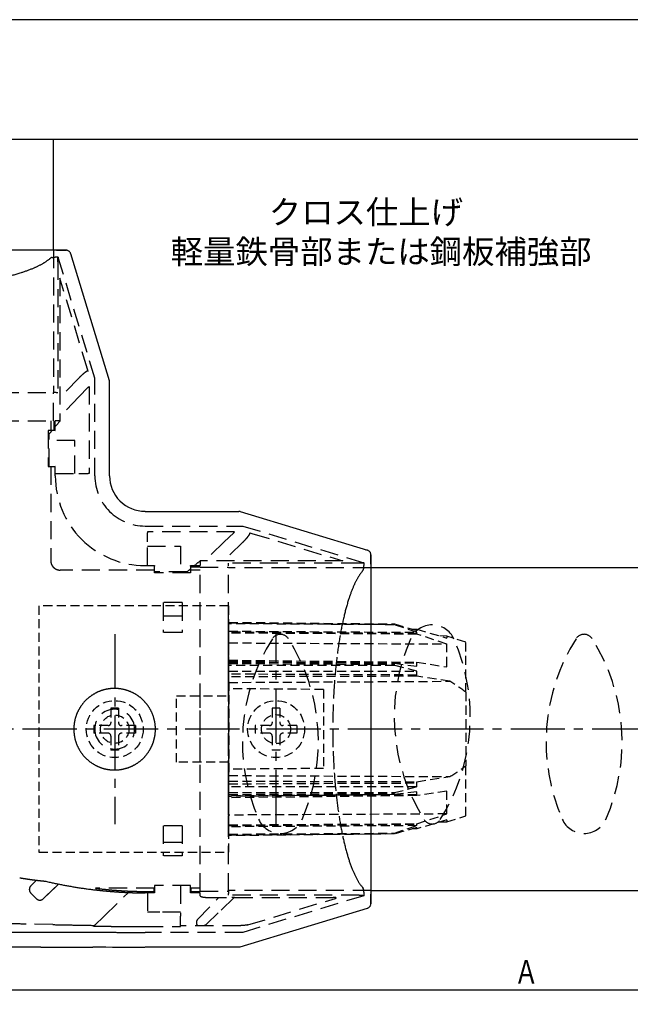
# Model space of a CAD drawing. Extents: x 0 to 210, y 0 to 297.
# Drawn here: x 75 to 139, y 193 to 297 of the extents above; entities that cross this region are included whole.
import ezdxf

# ---------------------------------------------------------------- set-up
doc = ezdxf.new("R2010")
doc.units = 0
doc.header["$LTSCALE"] = 0.3
for name, pattern in [('CENTER2', [28.575, 19.05, -3.175, 3.175, -3.175]), ('HIDDEN', [9.525, 6.35, -3.175]), ('HIDDEN2', [4.7625, 3.175, -1.5875])]:
    doc.linetypes.add(name, pattern=pattern)
doc.layers.get('0').update_dxf_attribs({"linetype": 'CONTINUOUS'})
doc.layers.get('DEFPOINTS').update_dxf_attribs({"linetype": 'CONTINUOUS'})
for name, color, linetype in [('BIS', 7, 'CONTINUOUS'), ('BRACKET', 4, 'CONTINUOUS'), ('CENTER', 6, 'CENTER2'), ('COVER', 140, 'CONTINUOUS'), ('DIMPLE', 2, 'CONTINUOUS'), ('DIMS', 1, 'CONTINUOUS'), ('KASAGI', 7, 'CONTINUOUS'), ('MODEL3-HIDDEN', 9, 'HIDDEN2'), ('MODEL4', 7, 'CONTINUOUS'), ('TEXT', 7, 'CONTINUOUS'), ('TITLE', 7, 'CONTINUOUS')]:
    doc.layers.add(name, color=color, linetype=linetype)
doc.styles.add('DIMS', font='romans.shx', dxfattribs={"width": 0.75, "bigfont": 'bigfont.shx'})
doc.styles.get("Standard").update_dxf_attribs({"font": 'romans.shx', "bigfont": 'bigfont.shx'})

# ---------------------------------------------------------------- blocks, each defined once
blk = doc.blocks.new('*U15')
at = {"layer": 'DIMS', "color": 7, "style": 'DIMS', "width": 0.75}
blk.add_text('Ａ', height=2.5, dxfattribs=at).set_placement((126.9, 195.35))

msp = doc.modelspace()

# ---------------------------------------------------------------- linework, layer by layer
at = {"layer": 'BIS', "linetype": 'HIDDEN2'}
for p, q in [((85.21, 224.39), (84.41, 224.39)), ((84.41, 224.39), (84.41, 222.86)), ((85.21, 224.39), (85.21, 222.86)), ((102.21, 224.39), (101.41, 224.39)), ((101.41, 224.39), (101.41, 222.86)), ((102.21, 224.39), (102.21, 222.86)), ((84.11, 222.56), (82.61, 222.56)), ((82.61, 222.56), (82.61, 221.76)), ((87.01, 222.56), (85.51, 222.56)), ((87.01, 222.56), (87.01, 221.76)), ((101.11, 222.56), (99.61, 222.56)), ((99.61, 222.56), (99.61, 221.76)), ((104.01, 222.56), (102.51, 222.56)), ((104.01, 222.56), (104.01, 221.76)), ((84.11, 221.76), (82.61, 221.76)), ((84.41, 221.46), (84.41, 219.99)), ((85.21, 221.46), (85.21, 219.99)), ((87.01, 221.76), (85.51, 221.76)), ((101.11, 221.76), (99.61, 221.76)), ((101.41, 221.46), (101.41, 219.99)), ((102.21, 221.46), (102.21, 219.99)), ((104.01, 221.76), (102.51, 221.76)), ((85.21, 219.99), (84.41, 219.99)), ((102.21, 219.99), (101.41, 219.99))]:
    msp.add_line(p, q, dxfattribs=at)
for centre in [(84.81, 222.19), (101.81, 222.19)]:
    msp.add_circle(centre, 3, dxfattribs=at)
for centre, start, end in [((84.11, 222.86), 270, 0), ((85.51, 222.86), 180, 270), ((101.11, 222.86), 270, 0), ((102.51, 222.86), 180, 270), ((84.11, 221.46), 0, 90), ((85.51, 221.46), 90, 180), ((101.11, 221.46), 0, 90), ((102.51, 221.46), 90, 180)]:
    msp.add_arc(centre, 0.3, start, end, dxfattribs=at)
at = {"layer": 'BRACKET', "linetype": 'HIDDEN'}
for p, q in [((78.84, 271.96), (78.55, 271.96)), ((78.8, 271.46), (78.8, 257.69)), ((82.72, 259.19), (78.85, 271.94)), ((81.94, 260.15), (79.04, 269.75)), ((79.04, 269.75), (79.04, 254.69)), ((82.02, 259.92), (81.94, 260.15)), ((81.02, 259.2), (79.04, 257.15)), ((82.72, 248.89), (82.72, 259.19)), ((44.22, 257.69), (78.37, 257.69)), ((78.37, 254.69), (78.37, 257.69)), ((78.49, 257.69), (78.37, 257.69)), ((78.63, 257.69), (78.49, 257.69)), ((78.63, 257.69), (78.8, 257.69)), ((81.04, 257.24), (82.01, 258.25)), ((82.01, 258.25), (82.1, 258.33)), ((82.1, 258.33), (82.1, 249.14)), ((81.04, 257.24), (79.04, 255.16)), ((44.22, 254.69), (78.37, 254.69)), ((78.07, 254.69), (78.07, 253.72)), ((78.37, 254.69), (78.39, 254.69)), ((78.39, 254.69), (78.39, 253.72)), ((78.55, 253.69), (78.55, 254.69)), ((79.04, 254.69), (78.55, 254.69)), ((78.55, 253.69), (77.8, 253.69)), ((77.8, 253.69), (77.8, 249.89)), ((78.07, 253.72), (78.39, 253.72)), ((78.39, 253.72), (78.55, 253.69)), ((80.6, 252.64), (77.8, 252.64)), ((77.9, 249.89), (77.9, 253.32)), ((80.6, 249.14), (80.6, 252.64)), ((77.8, 249.89), (78.55, 249.89)), ((78.39, 249.85), (78.07, 249.85)), ((78.07, 249.85), (78.07, 239.95)), ((78.55, 249.89), (78.39, 249.85)), ((78.55, 248.89), (78.55, 249.89)), ((78.55, 249.14), (81.04, 249.14)), ((81.04, 249.14), (82.01, 249.14)), ((82.1, 249.14), (82.01, 249.14)), ((88, 243.61), (98.3, 243.61)), ((97.44, 242.99), (88.25, 242.99)), ((88.25, 242.99), (88.25, 242.9)), ((97.36, 242.9), (97.44, 242.99)), ((98.3, 243.61), (111.05, 239.74)), ((88.25, 241.93), (88.25, 242.9)), ((88.25, 239.44), (88.25, 241.93)), ((96.35, 241.93), (94.27, 239.93)), ((98.31, 241.91), (96.26, 239.93)), ((96.35, 241.93), (97.36, 242.9)), ((99.03, 242.9), (99.27, 242.83)), ((99.27, 242.83), (108.86, 239.93)), ((88.25, 241.49), (91.75, 241.49)), ((91.75, 241.49), (91.75, 238.69)), ((93.8, 239.93), (93.8, 239.44)), ((108.86, 239.93), (93.8, 239.93)), ((88.96, 238.96), (79.06, 238.96)), ((88, 239.44), (89, 239.44)), ((89, 239.44), (88.96, 239.28)), ((88.96, 239.28), (88.96, 238.96)), ((89, 238.69), (89, 239.44)), ((92.8, 239.44), (92.8, 238.69)), ((92.83, 239.28), (92.8, 239.44)), ((92.8, 239.44), (93.8, 239.44)), ((92.83, 238.96), (92.83, 239.28)), ((93.8, 239.28), (92.83, 239.28)), ((93.8, 238.96), (92.83, 238.96)), ((93.8, 205.11), (93.8, 239.26)), ((93.8, 239.26), (96.8, 239.26)), ((96.8, 205.11), (96.8, 239.69)), ((110.57, 239.69), (96.8, 239.69)), ((111.07, 239.73), (111.07, 239.44)), ((92.43, 238.79), (89, 238.79)), ((92.8, 238.69), (89, 238.69)), ((89.9, 235.53), (89.9, 232.39)), ((91.9, 235.53), (89.9, 235.53)), ((91.9, 235.53), (91.9, 232.39)), ((91.9, 234.12), (89.9, 234.12)), ((91.9, 232.39), (89.9, 232.39)), ((91.9, 211.99), (89.9, 211.99)), ((89.9, 211.99), (89.9, 208.84)), ((91.9, 211.99), (91.9, 208.84)), ((91.9, 210.25), (89.9, 210.25)), ((91.9, 208.84), (89.9, 208.84)), ((75.95, 205.65), (76.55, 206.26)), ((76.55, 206.26), (75.95, 205.65)), ((75.95, 205.65), (76.55, 206.26)), ((78.88, 205.86), (77.29, 204.32)), ((77.29, 204.32), (78.88, 205.86)), ((78.88, 205.86), (77.29, 204.32)), ((92.8, 205.69), (89, 205.69)), ((89, 205.69), (89, 204.93)), ((91.75, 205.69), (91.75, 202.46)), ((92.8, 204.93), (92.8, 205.69)), ((75.95, 204.93), (76.57, 204.31)), ((88.96, 205.41), (82.77, 205.41)), ((83.68, 202.48), (86.26, 204.97)), ((88, 204.93), (88, 205.09)), ((88, 205.09), (88.96, 205.09)), ((89, 204.93), (88, 204.93)), ((88.25, 204.93), (88.25, 202.89)), ((88.96, 205.09), (88.96, 205.41)), ((89, 204.93), (88.96, 205.09)), ((92.83, 205.09), (92.8, 204.93)), ((93.8, 204.93), (92.8, 204.93)), ((92.83, 205.41), (92.83, 205.09)), ((93.8, 205.41), (92.83, 205.41)), ((92.83, 205.09), (93.8, 205.09)), ((93.8, 205.11), (96.8, 205.11)), ((93.8, 204.63), (93.8, 204.93)), ((96.8, 205.11), (96.8, 204.99)), ((96.8, 204.99), (96.8, 204.85)), ((96.8, 204.68), (96.8, 204.85)), ((110.57, 204.68), (96.8, 204.68)), ((111.05, 204.63), (98.3, 200.76)), ((110.91, 205.52), (110.93, 205.5)), ((111.07, 205), (111.07, 204.64)), ((93.51, 202.09), (95.78, 204.44)), ((94.8, 204.44), (95.88, 204.44)), ((97.39, 204.44), (95.71, 202.82)), ((95.88, 204.44), (96.28, 204.44)), ((97.44, 204.44), (107.81, 204.44)), ((98.82, 201.55), (108.08, 204.35)), ((82.67, 201.5), (83.68, 202.48)), ((89.55, 202.89), (88.25, 202.89)), ((91.75, 202.89), (89.55, 202.89)), ((91.75, 201.48), (91.75, 202.46)), ((95.71, 202.82), (94.48, 201.63)), ((78.27, 201.58), (75.47, 201.66)), ((82.67, 201.5), (82.58, 201.42)), ((91.75, 201.38), (91.75, 201.48)), ((98.06, 201.47), (91.75, 201.47)), ((88, 201.38), (91.75, 201.38)), ((98.3, 200.76), (88, 200.76))]:
    msp.add_line(p, q, dxfattribs=at)
for points in [[(77.96, 271.8, -0.048071), (77.25, 271.3, -0.030532), (76.25, 270.81, -0.022974), (74.97, 270.34, -0.019207), (73.21, 269.86, -0.014837), (71.16, 269.44, -0.012585), (68.88, 269.11, -0.010836), (66.45, 268.87, -0.009837), (63.9, 268.72, -0.009599), (61.3, 268.67)], [(77.96, 271.8), (77.97, 271.81), (77.99, 271.82), (78, 271.82), (78.02, 271.84), (78.05, 271.86, -0.020958), (78.08, 271.88, -0.023967), (78.11, 271.9, -0.021803), (78.15, 271.91, -0.019637), (78.19, 271.92, -0.014004), (78.23, 271.93), (78.27, 271.94), (78.31, 271.94), (78.35, 271.95), (78.39, 271.95), (78.43, 271.95), (78.47, 271.95), (78.51, 271.96), (78.55, 271.96)], [(81.02, 259.2, -0.009642), (81.25, 259.43, -0.013197), (81.48, 259.64, -0.020532), (81.7, 259.81, -0.013917), (81.78, 259.87, -0.02051), (81.85, 259.91, -0.035098), (81.91, 259.94, -0.070433), (81.96, 259.95, -0.144953), (82, 259.94, -0.19845), (82.02, 259.92)], [(99.03, 242.9, -0.137343), (99.05, 242.89, -0.136911), (99.06, 242.87, -0.084152), (99.06, 242.84, -0.047787), (99.05, 242.81, -0.029309), (99.03, 242.76, -0.019611), (99, 242.71, -0.014093), (98.97, 242.65, -0.010716), (98.92, 242.59, -0.008526), (98.87, 242.52, -0.00704), (98.81, 242.44, -0.005998), (98.74, 242.36, -0.005251), (98.66, 242.27, -0.004708), (98.58, 242.18, -0.004313), (98.49, 242.09, -0.00403), (98.4, 242, -0.003837), (98.31, 241.91)], [(78.07, 239.95, 0.066098), (78.1, 239.7, 0.063921), (78.2, 239.45, 0.06636), (78.36, 239.25, 0.06636), (78.56, 239.09, 0.063921), (78.81, 238.99, 0.066098), (79.06, 238.96)], [(110.91, 238.85, 0.048071), (110.41, 238.14, 0.030532), (109.92, 237.14, 0.022974), (109.45, 235.86, 0.019207), (108.97, 234.1, 0.014837), (108.55, 232.05, 0.012585), (108.22, 229.77, 0.010836), (107.98, 227.34, 0.009837), (107.83, 224.79, 0.009599), (107.78, 222.19)], [(110.91, 238.85), (110.92, 238.86), (110.93, 238.87), (110.93, 238.89), (110.95, 238.91), (110.97, 238.94, 0.020958), (110.99, 238.97, 0.023967), (111.01, 239, 0.021803), (111.02, 239.04, 0.019637), (111.03, 239.08, 0.014004), (111.04, 239.12), (111.05, 239.16), (111.05, 239.2), (111.06, 239.23), (111.06, 239.28), (111.06, 239.32), (111.06, 239.36), (111.07, 239.4), (111.07, 239.44)], [(89.1, 222.19, 0.04438), (89.03, 222.94, 0.043535), (88.83, 223.67, 0.044197), (88.51, 224.35, 0.045124), (88.06, 224.98, 0.04452), (87.51, 225.52, 0.045128), (86.87, 225.95, 0.042076), (86.21, 226.24, 0.041506), (85.51, 226.42, 0.042246), (84.8, 226.49, 0.039382), (84.12, 226.43, 0.038772), (83.47, 226.28, 0.039237), (82.85, 226.02, 0.047993), (82.16, 225.58, 0.04725), (81.56, 225.02, 0.047971), (81.08, 224.35, 0.044197), (80.76, 223.67, 0.043535), (80.56, 222.94, 0.04438), (80.5, 222.19)], [(89.1, 222.19, -0.04438), (89.03, 221.43, -0.043535), (88.83, 220.7, -0.044197), (88.51, 220.02, -0.045124), (88.06, 219.39, -0.04452), (87.51, 218.85, -0.045128), (86.87, 218.42, -0.042076), (86.21, 218.13, -0.041506), (85.51, 217.95, -0.042246), (84.8, 217.89, -0.039382), (84.12, 217.94, -0.038772), (83.47, 218.09, -0.039237), (82.85, 218.35, -0.047993), (82.16, 218.79, -0.04725), (81.56, 219.35, -0.047971), (81.08, 220.02, -0.044197), (80.76, 220.7, -0.043535), (80.56, 221.43, -0.04438), (80.5, 222.19)], [(107.78, 222.19, 0.008534), (107.82, 219.86, 0.008699), (107.94, 217.58, 0.009384), (108.13, 215.38, 0.011998), (108.44, 213.03, 0.013908), (108.83, 210.9, 0.017632), (109.29, 209.04, 0.023643), (109.8, 207.52, 0.031884), (110.35, 206.33, 0.052517), (110.91, 205.52)], [(88, 200.76, -0.000028), (86.23, 200.76, -0.000018), (84.47, 200.77, -0.000008), (82.71, 200.77, -0.000036), (80.95, 200.77, -0.000023), (79.18, 200.77, -0.00001), (77.42, 200.77, -0.000018), (75.66, 200.77, -0.000028), (73.9, 200.77, -0.000039), (72.13, 200.77, -0.000015), (70.37, 200.77, -0.000033)], [(77.45, 206.17, -0.00703), (76.93, 206.22, -0.005136), (76.35, 206.29, -0.00399), (75.74, 206.37, -0.001762), (75.43, 206.42, -0.001652), (75.12, 206.47, -0.001557), (74.8, 206.52)], [(75.95, 205.65, 0.058404), (75.88, 205.55, 0.061317), (75.83, 205.43, 0.068896), (75.81, 205.3, 0.062327), (75.82, 205.17, 0.063725), (75.87, 205.04, 0.07267), (75.95, 204.93)], [(88, 204.93, -0.002594), (87.55, 204.93, -0.002546), (87.11, 204.94, -0.002499), (86.67, 204.95, -0.002598), (86.22, 204.97, -0.002488), (85.78, 204.99, -0.002378), (85.34, 205.01, -0.00494), (84.45, 205.08, -0.004806), (83.57, 205.16, -0.004675), (82.69, 205.25, -0.009194), (80.93, 205.49, -0.008985), (79.19, 205.8, -0.008788), (77.45, 206.17)], [(75.47, 201.66, -0.000961), (73.7, 201.72, -0.00099), (71.94, 201.78, -0.001023), (70.17, 201.85, -0.001193), (68.23, 201.94, -0.001028), (66.29, 202.03, -0.000852), (64.33, 202.13, 0.000278), (63.85, 202.16, -0.000328), (63.36, 202.19, -0.000931), (62.87, 202.21, -0.002687), (62.38, 202.25, -0.003982), (61.89, 202.28, -0.00528), (61.41, 202.33, -0.010979), (60.44, 202.45, -0.011024), (59.47, 202.62, -0.011066), (58.51, 202.83, -0.022201), (56.61, 203.39, -0.022104), (54.75, 204.11, -0.022327), (52.97, 204.99), (52.89, 205.04), (52.8, 205.08), (52.72, 205.13)], [(88, 205.09, -0.002262), (87.56, 205.09, -0.002758), (87.12, 205.09, -0.003254), (86.69, 205.11, -0.00271), (86.25, 205.12, -0.002512), (85.81, 205.14, -0.002314), (85.38, 205.17, -0.00508), (84.51, 205.23, -0.004991), (83.64, 205.32, -0.004903), (82.77, 205.41)], [(94.8, 204.44, -0.008494), (94.6, 204.45, -0.008048), (94.43, 204.45, -0.008601), (94.29, 204.47, -0.014309), (94.12, 204.49, -0.020063), (94.01, 204.51, -0.024061), (93.92, 204.54, -0.046168), (93.85, 204.57, -0.087037), (93.81, 204.6, -0.139213), (93.8, 204.63)], [(110.93, 205.49), (110.94, 205.48), (110.96, 205.45, -0.020315), (110.98, 205.42, -0.021768), (111, 205.39, -0.020663), (111.01, 205.35, -0.019349), (111.02, 205.32, -0.018704), (111.04, 205.27, -0.014684), (111.05, 205.22, -0.007861), (111.06, 205.16, -0.010231), (111.06, 205.11, -0.010351), (111.06, 205.05, -0.01048), (111.07, 205)], [(76.57, 204.31, 0.071103), (76.68, 204.23, 0.064336), (76.8, 204.18, 0.06534), (76.94, 204.17, 0.067182), (77.07, 204.19, 0.060524), (77.18, 204.24, 0.058854), (77.29, 204.32)], [(97.44, 204.44, 0.003504), (97.36, 204.44, 0.004412), (97.28, 204.44, 0.007084), (97.21, 204.44), (97.19, 204.44), (97.18, 204.44), (97.16, 204.43)], [(108.08, 204.35, 0.03257), (108.11, 204.37, 0.082861), (108.14, 204.38, 0.27511), (108.14, 204.39, 0.181737), (108.13, 204.41, 0.073739), (108.11, 204.42, 0.032419), (108.07, 204.43, 0.02122), (108.01, 204.43, 0.01294), (107.92, 204.44, 0.011195), (107.81, 204.44)], [(82.67, 201.5, -0.00071), (81.51, 201.52, -0.000968), (79.89, 201.55, -0.000946), (78.27, 201.58)], [(88, 201.38, -0.00052), (87.09, 201.38, -0.000514), (86.19, 201.39, -0.000508), (85.29, 201.39, -0.000501), (84.39, 201.4, -0.000493), (83.48, 201.41, -0.000485), (82.58, 201.42)], [(93.59, 201.47), (93.57, 201.49), (93.55, 201.51, -0.027397), (93.52, 201.53), (93.51, 201.55), (93.49, 201.56), (93.48, 201.59, -0.034134), (93.46, 201.61), (93.45, 201.64), (93.44, 201.67, -0.028716), (93.42, 201.72, -0.030821), (93.41, 201.78, -0.035577), (93.41, 201.84, -0.024613), (93.41, 201.88, -0.025932), (93.42, 201.92, -0.02606), (93.43, 201.96, -0.0291), (93.45, 202.01, -0.036699), (93.48, 202.05, -0.043158), (93.51, 202.09)], [(94.47, 201.62, -0.02252), (94.44, 201.59, -0.021249), (94.4, 201.56, -0.019732), (94.36, 201.53), (94.33, 201.52), (94.3, 201.5), (94.27, 201.49), (94.25, 201.49), (94.23, 201.48), (94.21, 201.47)]]:
    msp.add_lwpolyline(points, format="xyb", dxfattribs=at)
for points in [[(78.8, 271.46), (78.8, 271.51), (78.8, 271.57), (78.81, 271.62), (78.81, 271.68), (78.81, 271.73), (78.81, 271.77), (78.81, 271.81), (78.82, 271.85), (78.82, 271.88), (78.83, 271.91), (78.83, 271.93), (78.83, 271.95), (78.84, 271.95), (78.84, 271.96), (78.85, 271.95), (78.85, 271.94)], [(79.04, 254.69), (79.01, 254.65), (78.98, 254.61), (78.95, 254.58), (78.92, 254.54), (78.89, 254.51), (78.86, 254.47), (78.83, 254.43), (78.8, 254.4), (78.77, 254.36), (78.74, 254.32), (78.71, 254.29), (78.68, 254.25), (78.65, 254.21), (78.61, 254.17), (78.58, 254.13), (78.55, 254.09)], [(78.21, 253.69), (78.18, 253.66), (78.16, 253.63), (78.13, 253.6), (78.11, 253.57), (78.08, 253.54), (78.06, 253.51), (78.03, 253.48), (78.01, 253.45), (77.98, 253.42), (77.96, 253.39), (77.93, 253.36), (77.9, 253.33), (77.88, 253.3), (77.85, 253.27), (77.82, 253.23), (77.8, 253.2)], [(93.2, 239.44), (93.24, 239.47), (93.28, 239.5), (93.32, 239.54), (93.36, 239.57), (93.4, 239.6), (93.43, 239.63), (93.47, 239.66), (93.51, 239.69), (93.54, 239.72), (93.58, 239.75), (93.62, 239.78), (93.65, 239.81), (93.69, 239.84), (93.73, 239.87), (93.76, 239.9), (93.8, 239.93)], [(92.31, 238.69), (92.34, 238.71), (92.38, 238.74), (92.41, 238.77), (92.44, 238.79), (92.47, 238.82), (92.5, 238.84), (92.53, 238.87), (92.56, 238.9), (92.59, 238.92), (92.62, 238.95), (92.65, 238.97), (92.68, 239), (92.71, 239.02), (92.74, 239.05), (92.77, 239.07), (92.8, 239.1)], [(111.05, 239.74), (111.06, 239.74), (111.07, 239.73), (111.06, 239.73), (111.06, 239.72), (111.04, 239.72), (111.02, 239.72), (110.99, 239.71), (110.96, 239.71), (110.92, 239.7), (110.88, 239.7), (110.84, 239.7), (110.79, 239.7), (110.73, 239.7), (110.68, 239.69), (110.62, 239.69), (110.57, 239.69)], [(110.57, 204.68), (110.62, 204.68), (110.68, 204.68), (110.73, 204.68), (110.79, 204.67), (110.84, 204.67), (110.88, 204.67), (110.92, 204.67), (110.96, 204.66), (110.99, 204.66), (111.02, 204.65), (111.04, 204.65), (111.06, 204.65), (111.06, 204.64), (111.07, 204.64), (111.06, 204.63), (111.05, 204.63)], [(96.28, 204.44), (96.33, 204.44), (96.39, 204.44), (96.44, 204.44), (96.49, 204.44), (96.54, 204.44), (96.58, 204.43)], [(98.82, 201.55), (98.81, 201.55), (98.8, 201.54), (98.79, 201.54), (98.77, 201.54), (98.76, 201.54), (98.74, 201.53), (98.7, 201.53), (98.65, 201.52), (98.6, 201.52), (98.54, 201.51), (98.48, 201.5), (98.41, 201.5), (98.34, 201.49), (98.24, 201.49), (98.16, 201.48), (98.15, 201.48), (98.14, 201.48), (98.14, 201.48), (98.13, 201.48), (98.12, 201.48), (98.11, 201.48), (98.09, 201.48), (98.08, 201.47), (98.06, 201.47)]]:
    msp.add_lwpolyline(points, dxfattribs=at)
for centre, radius, start, end in [((88, 248.89), 9.45, 180, 225), ((88, 248.89), 5.28, 180, 225), ((88, 248.89), 5.28, 225, 270), ((88, 248.89), 9.45, 225, 270), ((84.8, 222.19), 2.1, 0, 180), ((84.8, 222.19), 2.1, 180, 0)]:
    msp.add_arc(centre, radius, start, end, dxfattribs=at)
at = {"layer": 'CENTER'}
for p, q in [((84.81, 232.19), (84.81, 212.19)), ((101.81, 212.19), (101.81, 232.19)), ((192.25, 222.19), (33.36, 222.19))]:
    msp.add_line(p, q, dxfattribs=at)
at = {"layer": 'COVER'}
for p, q in [((79.44, 272.69), (43.15, 272.69)), ((79.44, 272.69), (43.15, 272.69)), ((78.69, 272.69), (79.69, 272.69)), ((79.69, 272.69), (79.44, 272.69)), ((79.69, 272.69), (79.44, 272.69)), ((84.24, 258.92), (80.18, 272.31)), ((84.24, 258.91), (84.24, 258.92)), ((84.25, 258.9), (84.24, 258.91)), ((84.25, 258.89), (84.25, 258.9)), ((84.25, 258.88), (84.25, 258.89)), ((84.25, 258.87), (84.25, 258.88)), ((84.26, 258.86), (84.25, 258.87)), ((84.26, 258.85), (84.26, 258.86)), ((84.26, 258.84), (84.26, 258.85)), ((84.26, 258.83), (84.26, 258.84)), ((84.26, 258.82), (84.26, 258.83)), ((84.26, 258.81), (84.26, 258.82)), ((84.26, 258.8), (84.26, 258.81)), ((84.26, 258.79), (84.26, 258.8)), ((84.26, 258.78), (84.26, 258.79)), ((84.26, 258.77), (84.26, 258.78)), ((84.26, 258.76), (84.26, 258.77)), ((84.26, 248.89), (84.26, 258.76)), ((88, 245.15), (97.87, 245.15)), ((97.88, 245.15), (97.87, 245.15)), ((97.89, 245.15), (97.88, 245.15)), ((97.9, 245.15), (97.89, 245.15)), ((97.91, 245.15), (97.9, 245.15)), ((97.92, 245.15), (97.91, 245.15)), ((97.93, 245.15), (97.92, 245.15)), ((97.94, 245.15), (97.93, 245.15)), ((97.95, 245.15), (97.94, 245.15)), ((97.96, 245.15), (97.95, 245.15)), ((97.97, 245.15), (97.96, 245.15)), ((97.98, 245.14), (97.97, 245.15)), ((97.99, 245.14), (97.98, 245.14)), ((98, 245.14), (97.99, 245.14)), ((98.01, 245.14), (98, 245.14)), ((98.02, 245.13), (98.01, 245.14)), ((98.03, 245.13), (98.02, 245.13)), ((98.03, 245.13), (111.43, 241.07)), ((111.28, 241.09), (111.3, 241.08)), ((111.8, 239.58), (111.8, 240.58)), ((111.8, 240.58), (111.8, 240.33)), ((111.8, 240.58), (111.8, 240.33)), ((111.8, 240.33), (111.8, 204.04)), ((111.8, 203.79), (111.8, 204.79)), ((111.8, 204.04), (111.8, 203.79)), ((111.8, 204.04), (111.8, 203.79)), ((98.03, 199.24), (111.43, 203.3)), ((97.87, 199.22), (88, 199.22))]:
    msp.add_line(p, q, dxfattribs=at)
for centre, radius, start, end in [((79.69, 272.19), 0.498, 76.8861, 89.9218), ((79.69, 272.17), 0.515, 64.3358, 76.9328), ((79.7, 272.18), 0.501, 51.4796, 64.3856), ((79.7, 272.2), 0.487, 38.0567, 51.1073), ((79.63, 272.14), 0.578, 27.4872, 38.2209), ((79.67, 272.16), 0.532, 17.0027, 27.7025), ((88, 248.89), 3.73, 180, 225), ((88, 248.89), 3.73, 225, 270), ((111.27, 240.56), 0.532, 62.2975, 72.9973), ((111.25, 240.52), 0.578, 51.7791, 62.5128), ((111.31, 240.59), 0.487, 38.8927, 51.9433), ((111.29, 240.59), 0.501, 25.6144, 38.5204), ((111.28, 240.58), 0.515, 13.0672, 25.6642), ((111.3, 240.58), 0.498, 0.0782, 13.1139), ((111.29, 203.78), 0.501, 324.1689, 336.1649), ((111.28, 203.79), 0.513, 336.1252, 347.8758), ((111.3, 203.79), 0.498, 347.8383, 359.9418), ((111.27, 203.8), 0.528, 287.0387, 298.6147), ((111.25, 203.85), 0.579, 298.3679, 309.8894), ((111.31, 203.78), 0.485, 309.7056, 323.7776), ((89.01, 11303.67), 11104.45, 269.909788, 269.938119), ((88.33, 10677.82), 10478.61, 269.938119, 269.968143), ((88.02, 10118.75), 9919.53, 269.968143, 269.999859), ((97.87, 199.75), 0.531, 270.0064, 275.6479), ((97.87, 199.75), 0.535, 275.6446, 281.2425), ((97.87, 199.75), 0.535, 281.2392, 286.8466)]:
    msp.add_arc(centre, radius, start, end, dxfattribs=at)
at = {"layer": 'DEFPOINTS'}
msp.add_line((210, 297), (0, 297), dxfattribs=at)
at = {"layer": 'DIMPLE', "linetype": 'HIDDEN'}
for centre, radius, start, end in [((118.26, 230.69), 2.5, 23.6719, 156.3281), ((118.59, 220.84), 20.33, 147.6483, 203.6719), ((102.26, 231.19), 1, 32.3517, 147.6483), ((85.94, 220.84), 20.33, 336.3281, 32.3517), ((134.59, 223.53), 20.33, 156.3281, 212.3517), ((101.94, 223.53), 20.33, 327.6483, 23.6719), ((150.59, 220.84), 20.33, 147.6483, 203.6719), ((134.26, 231.19), 1, 32.3517, 147.6483), ((117.94, 220.84), 20.33, 336.3281, 32.3517), ((102.26, 213.69), 2.5, 203.6719, 336.3281), ((118.26, 213.19), 1, 212.3517, 327.6483), ((134.26, 213.69), 2.5, 203.6719, 336.3281)]:
    msp.add_arc(centre, radius, start, end, dxfattribs=at)
at = {"layer": 'DIMS'}
msp.add_line((63.3, 194.72), (192.25, 194.72), dxfattribs=at)
at = {"layer": 'KASAGI'}
for p, q in [((78.37, 272.69), (78.37, 284.38)), ((192.25, 239.19), (111.8, 239.19)), ((111.8, 205.19), (192.25, 205.19))]:
    msp.add_line(p, q, dxfattribs=at)
at = {"layer": 'KASAGI', "linetype": 'HIDDEN'}
for p, q in [((78.37, 272.69), (78.37, 257.72)), ((111.8, 239.19), (96.8, 239.19)), ((111.8, 205.19), (96.8, 205.19))]:
    msp.add_line(p, q, dxfattribs=at)
at = {"layer": 'MODEL3-HIDDEN'}
for p, q in [((96.81, 233.46), (96.81, 233.39)), ((96.81, 233.39), (96.81, 233.46)), ((96.81, 233.39), (96.81, 233.31)), ((96.81, 233.31), (96.81, 233.39)), ((96.81, 233.31), (96.81, 232.52)), ((96.81, 232.52), (96.81, 233.31)), ((96.84, 233.46), (114.27, 233.28)), ((96.84, 233.39), (114.27, 233.24)), ((114.27, 233.2), (96.84, 233.31)), ((114.27, 233.28), (116.64, 232.6)), ((116.64, 232.41), (114.27, 233.2)), ((116.15, 232.74), (116.65, 232.74)), ((116.24, 232.72), (116.64, 232.71)), ((116.64, 232.71), (116.65, 232.74)), ((116.64, 232.64), (116.64, 232.71)), ((116.64, 232.6), (116.64, 232.64)), ((116.65, 232.74), (119.8, 231.79)), ((96.81, 232.52), (96.81, 232.42)), ((96.81, 232.42), (96.81, 232.52)), ((96.81, 232.52), (116.64, 232.41)), ((96.81, 232.42), (96.81, 232.32)), ((96.81, 232.32), (96.81, 232.42)), ((116.64, 232.26), (96.81, 232.42)), ((96.81, 232.32), (96.81, 231.29)), ((96.81, 231.29), (96.81, 232.32)), ((116.65, 232.21), (96.81, 232.32)), ((116.64, 232.36), (116.64, 232.41)), ((116.64, 232.26), (116.64, 232.36)), ((116.65, 232.21), (116.64, 232.26)), ((119.8, 231.17), (116.65, 232.21)), ((119.81, 232.01), (119.06, 232.02)), ((119.8, 231.79), (119.81, 231.82)), ((119.81, 232.01), (119.81, 231.82)), ((121.81, 231.36), (119.81, 232.01)), ((96.81, 231.29), (96.81, 229.46)), ((96.81, 229.46), (96.81, 231.29)), ((96.84, 231.29), (119.8, 231.17)), ((119.81, 231.11), (119.8, 231.17)), ((119.81, 228.87), (119.81, 231.11)), ((121.81, 226.1), (121.81, 231.36)), ((96.81, 229.46), (96.81, 229.33)), ((96.81, 229.33), (96.81, 229.46)), ((96.81, 229.46), (116.65, 229.25)), ((96.81, 229.32), (96.81, 229.11)), ((96.81, 229.12), (96.81, 229.32)), ((96.81, 229.32), (114.27, 229.14)), ((96.81, 229.27), (116.64, 229.16)), ((96.81, 228.91), (96.81, 229.12)), ((96.81, 229.12), (114.27, 229.03)), ((96.81, 229.11), (96.81, 228.91)), ((114.27, 228.92), (96.81, 228.91)), ((96.81, 228.91), (96.81, 228.31)), ((96.81, 228.31), (96.81, 228.91)), ((114.27, 229.14), (116.64, 228.83)), ((116.64, 228.32), (114.27, 228.92)), ((116.64, 229.16), (116.65, 229.25)), ((116.64, 228.93), (116.64, 229.16)), ((116.64, 228.83), (116.64, 228.93)), ((116.65, 229.25), (119.8, 228.76)), ((119.8, 228.76), (119.81, 228.87)), ((96.81, 228.31), (116.64, 228.32)), ((96.81, 228.31), (96.81, 227.99)), ((96.81, 227.99), (96.81, 228.31)), ((96.81, 227.99), (96.81, 227.71)), ((96.81, 227.71), (96.81, 227.99)), ((116.64, 227.9), (96.81, 227.99)), ((116.65, 227.77), (96.81, 227.71)), ((96.81, 227.71), (96.81, 227.12)), ((96.81, 227.12), (96.81, 227.71)), ((116.64, 228.21), (116.64, 228.32)), ((116.64, 227.9), (116.64, 228.21)), ((116.65, 227.77), (116.64, 227.9)), ((120.11, 227.24), (116.65, 227.77)), ((96.81, 227.12), (120.11, 227.24)), ((96.81, 227.12), (96.81, 226.46)), ((96.81, 226.46), (96.81, 227.12)), ((96.81, 217.96), (96.81, 226.46)), ((96.81, 226.46), (96.81, 217.96)), ((106.81, 226.37), (96.81, 226.46)), ((96.84, 227.19), (96.84, 217.19)), ((96.84, 217.19), (96.84, 227.19)), ((106.81, 226.37), (106.81, 218.05)), ((121.81, 226.1), (121.81, 218.32)), ((106.81, 218.05), (96.81, 217.96)), ((121.81, 213.06), (121.81, 218.32)), ((96.81, 217.96), (96.81, 217.3)), ((96.81, 217.3), (96.81, 217.96)), ((96.81, 217.3), (96.81, 216.71)), ((96.81, 216.71), (96.81, 217.3)), ((96.84, 217.3), (120.11, 217.19)), ((116.65, 216.65), (120.11, 217.19)), ((96.81, 216.71), (96.81, 216.43)), ((96.81, 216.43), (96.81, 216.71)), ((96.81, 216.43), (96.81, 216.12)), ((96.81, 216.12), (96.81, 216.43)), ((96.81, 216.12), (96.81, 215.51)), ((96.81, 215.51), (96.81, 216.12)), ((96.84, 216.71), (116.65, 216.65)), ((96.84, 216.43), (116.64, 216.52)), ((116.64, 216.11), (96.84, 216.12)), ((114.27, 215.5), (116.64, 216.11)), ((116.64, 216.52), (116.65, 216.65)), ((116.64, 216.21), (116.64, 216.52)), ((116.64, 216.11), (116.64, 216.21)), ((96.81, 215.51), (96.81, 215.3)), ((96.81, 215.31), (96.81, 215.51)), ((96.81, 215.1), (96.81, 215.31)), ((96.81, 215.3), (96.81, 215.1)), ((96.81, 215.09), (96.81, 214.96)), ((96.81, 214.96), (96.81, 215.09)), ((96.81, 214.96), (96.81, 213.13)), ((96.81, 213.13), (96.81, 214.96)), ((96.84, 215.51), (114.27, 215.5)), ((96.84, 215.31), (114.27, 215.39)), ((114.27, 215.29), (96.84, 215.1)), ((116.64, 215.26), (96.84, 215.15)), ((116.65, 215.18), (96.84, 214.96)), ((116.64, 215.59), (114.27, 215.29)), ((116.64, 215.49), (116.64, 215.59)), ((116.64, 215.26), (116.64, 215.49)), ((116.65, 215.18), (116.64, 215.26)), ((119.8, 215.67), (116.65, 215.18)), ((119.81, 215.56), (119.8, 215.67)), ((119.81, 213.31), (119.81, 215.56)), ((96.81, 213.13), (96.81, 212.1)), ((96.81, 212.1), (96.81, 213.13)), ((119.8, 213.25), (96.84, 213.13)), ((116.65, 212.21), (119.8, 213.25)), ((119.8, 213.25), (119.81, 213.31)), ((119.81, 212.41), (121.81, 213.06)), ((96.81, 212.1), (96.81, 212.01)), ((96.81, 212.01), (96.81, 212.1)), ((96.81, 212.01), (96.81, 211.9)), ((96.81, 211.9), (96.81, 212.01)), ((96.81, 211.9), (96.81, 211.12)), ((96.81, 211.12), (96.81, 211.9)), ((96.84, 212.1), (116.65, 212.21)), ((96.84, 212.01), (116.64, 212.17)), ((116.64, 212.02), (96.84, 211.9)), ((114.27, 211.22), (116.64, 212.02)), ((116.64, 211.82), (114.27, 211.14)), ((116.64, 212.17), (116.65, 212.21)), ((116.64, 212.06), (116.64, 212.17)), ((116.64, 212.02), (116.64, 212.06)), ((116.64, 211.79), (116.64, 211.82)), ((119.8, 212.63), (116.65, 211.68)), ((119.06, 212.41), (119.81, 212.41)), ((119.81, 212.6), (119.8, 212.63)), ((119.81, 212.6), (119.81, 212.41)), ((96.81, 211.12), (96.81, 211.04)), ((96.81, 211.04), (96.81, 211.12)), ((96.81, 211.04), (96.81, 210.96)), ((96.81, 210.96), (96.81, 211.04)), ((96.84, 211.12), (114.27, 211.22)), ((96.84, 211.04), (114.27, 211.18)), ((114.27, 211.14), (96.84, 210.96)), ((116.65, 211.68), (116.15, 211.68)), ((116.64, 211.71), (116.24, 211.71)), ((116.64, 211.71), (116.64, 211.79)), ((116.65, 211.68), (116.64, 211.71))]:
    msp.add_line(p, q, dxfattribs=at)
msp.add_circle((101.81, 222.19), 1.53, dxfattribs=at)
for centre, radius, start, end in [((113.96, 233.28), 0.312, 353.3386, 0.7324), ((113.91, 233.2), 0.368, 359.5119, 6.0476), ((112.03, 229.12), 2.24, 357.5168, 0.2741), ((111.89, 228.93), 2.39, 359.806, 2.3726), ((108.54, 208.15), 22.32, 53.5268, 58.7625), ((108.54, 236.27), 22.32, 301.2375, 306.4732), ((111.96, 215.49), 2.31, 357.5558, 0.2691), ((111.96, 215.3), 2.31, 359.8025, 2.4107), ((113.92, 211.22), 0.356, 353.7693, 0.6785), ((113.95, 211.14), 0.321, 359.474, 6.4683)]:
    msp.add_arc(centre, radius, start, end, dxfattribs=at)
at = {"layer": 'MODEL4', "linetype": 'HIDDEN2'}
for p, q in [((76.81, 235.21), (76.81, 209.21)), ((96.81, 235.21), (76.81, 235.21)), ((96.81, 235.21), (96.81, 225.71)), ((91.31, 225.71), (96.81, 225.71)), ((91.31, 218.71), (91.31, 225.71)), ((93.81, 218.71), (93.81, 225.71)), ((96.81, 225.71), (96.81, 218.71)), ((96.81, 218.71), (91.31, 218.71)), ((96.81, 218.71), (96.81, 209.21)), ((76.81, 209.21), (96.81, 209.21))]:
    msp.add_line(p, q, dxfattribs=at)
at = {"layer": 'MODEL4', "color": 7, "linetype": 'CONTINUOUS'}
msp.add_line((96.81, 225.68), (96.81, 235.15), dxfattribs=at)
at = {"layer": 'MODEL4', "linetype": 'HIDDEN2'}
msp.add_circle((84.81, 222.19), 1.5, dxfattribs=at)
at = {"layer": 'TITLE'}
msp.add_line((199.75, 284.38), (20, 284.38), dxfattribs=at)

# ---------------------------------------------------------------- block references
msp.add_blockref('*U15', (0, 0))

# ---------------------------------------------------------------- texts
at = {"layer": 'TEXT'}
for s, p in [('%%Uクロス仕上げ', (101.04, 275.46)), ('%%U軽量鉄骨部または鋼板補強部', (90.71, 271.29))]:
    msp.add_text(s, height=2.5, dxfattribs=at).set_placement(p)

doc.saveas('drawing.dxf')
